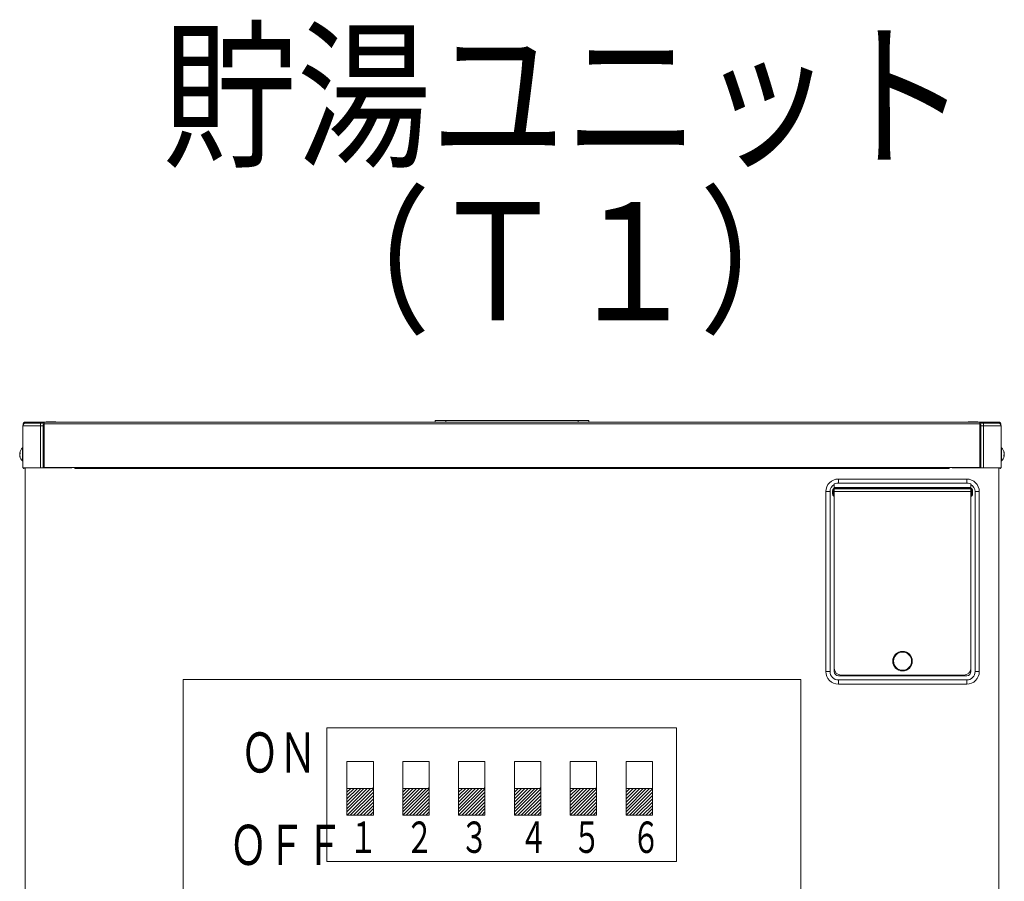
# Model space of a CAD drawing. Extents: x 0 to 420, y 0 to 297.
# Drawn here: x 105 to 126, y 113 to 132 of the extents above; entities that cross this region are included whole.
import ezdxf

# ---------------------------------------------------------------- set-up
doc = ezdxf.new("R2010")
doc.units = 0
doc.layers.add('M0', color=3, linetype='CONTINUOUS')
doc.styles.get("Standard").update_dxf_attribs({"font": 'txt', "bigfont": 'BIGFONT'})

msp = doc.modelspace()

# ---------------------------------------------------------------- linework, layer by layer
at = {"layer": 'M0', "color": 7, "linetype": 'CONTINUOUS', "lineweight": 13}
for p, q in [((104.714394, 123.068862), (104.714394, 122.168863)), ((104.714394, 123.068862), (105.092394, 123.068862)), ((104.717394, 123.087598), (104.717394, 123.113863)), ((104.732394, 123.113863), (104.732394, 123.11171)), ((104.73254, 123.112364), (104.73254, 123.111853)), ((104.732558, 123.112364), (104.73254, 123.112364)), ((104.732558, 123.112364), (104.732558, 123.111871)), ((104.733069, 123.112364), (104.732558, 123.112364)), ((104.733174, 123.119384), (104.732927, 123.113863)), ((104.734708, 123.113863), (104.732927, 123.113863)), ((104.732927, 123.113863), (104.732927, 123.112364)), ((104.747394, 123.128861), (104.747394, 123.143864)), ((105.167394, 123.143864), (104.747394, 123.143864)), ((104.774394, 123.128861), (104.747394, 123.128861)), ((104.774394, 123.128861), (105.092394, 123.128861)), ((105.092394, 123.128861), (105.140394, 123.128861)), ((105.092394, 123.068862), (105.092394, 123.128861)), ((105.092394, 123.068862), (105.092394, 122.168863)), ((105.146394, 123.068862), (105.092394, 123.068862)), ((105.167394, 123.128861), (105.140394, 123.128861)), ((105.146394, 123.068862), (105.146394, 122.168863)), ((105.167394, 123.11171), (105.164394, 123.11171)), ((105.164394, 123.11171), (105.164394, 122.168863)), ((105.167394, 123.143864), (125.294404, 123.143864)), ((105.167394, 123.113863), (105.167394, 123.143864)), ((105.167394, 122.170362), (105.167394, 123.113863)), ((105.167394, 123.113863), (125.294404, 123.113863)), ((105.212394, 123.152862), (105.212394, 123.143864)), ((105.212394, 123.152862), (105.422394, 123.152862)), ((105.422394, 123.143864), (105.422394, 123.152862)), ((113.580899, 123.143864), (113.580899, 123.179863)), ((113.580899, 123.179863), (113.805899, 123.179863)), ((113.805899, 123.179863), (113.805899, 123.143864)), ((116.655899, 123.179863), (113.805899, 123.179863)), ((116.655899, 123.143864), (116.655899, 123.179863)), ((116.655899, 123.179863), (116.880899, 123.179863)), ((116.880899, 123.179863), (116.880899, 123.143864)), ((125.039404, 123.152862), (125.039404, 123.143864)), ((125.039404, 123.152862), (125.249404, 123.152862)), ((125.249404, 123.143864), (125.249404, 123.152862)), ((125.294404, 123.113863), (125.294404, 123.143864)), ((125.714404, 123.143864), (125.294404, 123.143864)), ((125.321404, 123.128861), (125.294404, 123.128861)), ((125.294404, 122.170362), (125.294404, 123.113863)), ((125.297404, 123.11171), (125.294404, 123.11171)), ((125.297404, 123.11171), (125.297404, 122.168863)), ((125.315404, 123.068862), (125.315404, 122.168863)), ((125.369404, 123.068862), (125.315404, 123.068862)), ((125.321404, 123.128861), (125.369404, 123.128861)), ((125.369404, 123.128861), (125.687404, 123.128861)), ((125.369404, 123.068862), (125.369404, 123.128861)), ((125.369404, 123.068862), (125.369404, 122.168863)), ((125.369404, 123.068862), (125.747404, 123.068862)), ((125.714404, 123.128861), (125.687404, 123.128861)), ((125.714404, 123.128861), (125.714404, 123.143864)), ((125.72709, 123.113863), (125.728871, 123.113863)), ((125.728871, 123.113863), (125.728654, 123.119041)), ((125.728729, 123.112364), (125.72924, 123.112364)), ((125.728871, 123.112364), (125.728871, 123.113863)), ((125.72924, 123.111871), (125.72924, 123.112364)), ((125.72924, 123.112364), (125.729258, 123.112364)), ((125.729258, 123.111853), (125.729258, 123.112364)), ((125.729404, 123.113863), (125.729404, 123.11171)), ((125.744404, 123.087598), (125.744404, 123.113863)), ((125.747404, 123.068862), (125.747404, 122.168863)), ((104.705394, 122.516116), (104.705394, 122.594862)), ((104.714394, 122.594862), (104.705394, 122.594862)), ((125.756404, 122.594862), (125.747404, 122.594862)), ((125.756404, 122.312862), (125.756404, 122.594862)), ((104.644612, 122.479027), (104.652448, 122.479027)), ((104.646345, 122.428701), (104.644612, 122.428701)), ((104.652439, 122.480568), (104.64539, 122.480568)), ((104.64539, 122.474156), (104.646058, 122.47765)), ((104.652572, 122.474156), (104.64539, 122.474156)), ((104.648376, 122.420322), (104.64539, 122.420322)), ((104.646058, 122.47765), (104.646345, 122.479027)), ((104.705394, 122.312862), (104.705394, 122.516116)), ((125.809226, 122.433569), (125.816408, 122.433569)), ((125.817186, 122.428701), (125.80935, 122.428701)), ((125.809359, 122.42716), (125.816408, 122.42716)), ((125.813422, 122.487402), (125.816408, 122.487402)), ((125.815453, 122.479027), (125.817186, 122.479027)), ((125.81574, 122.430075), (125.815453, 122.428701)), ((125.816408, 122.433569), (125.81574, 122.430075)), ((104.705394, 122.312862), (104.714394, 122.312862)), ((105.827394, 122.170362), (105.167394, 122.170362)), ((105.764395, 122.170362), (105.764395, 122.168863)), ((105.827394, 122.153864), (105.827394, 122.170362)), ((105.827394, 122.170362), (124.634404, 122.170362)), ((124.634404, 122.153864), (124.634404, 122.170362)), ((125.294404, 122.170362), (124.634404, 122.170362)), ((124.697403, 122.170362), (124.697403, 122.168863)), ((125.747404, 122.312862), (125.756404, 122.312862)), ((104.714394, 122.168863), (105.092394, 122.168863)), ((104.762399, 122.168863), (104.762399, 104.644365)), ((105.092394, 122.168863), (105.146394, 122.168863)), ((105.146394, 122.168863), (105.164394, 122.168863)), ((105.164394, 122.168863), (105.764395, 122.168863)), ((105.827394, 122.153864), (124.634404, 122.153864)), ((124.697403, 122.168863), (125.297404, 122.168863)), ((125.297404, 122.168863), (125.315404, 122.168863)), ((125.315404, 122.168863), (125.369404, 122.168863)), ((125.369404, 122.168863), (125.747404, 122.168863)), ((125.699399, 122.168863), (125.699399, 104.642863)), ((122.159399, 121.810248), (122.159399, 121.823112)), ((122.159399, 121.810248), (122.159399, 121.72185)), ((122.249399, 121.924364), (125.009399, 121.924364)), ((122.249399, 121.834363), (122.249399, 121.924364)), ((125.009399, 121.834363), (122.249399, 121.834363)), ((125.009399, 121.834363), (125.009399, 121.924364)), ((125.099399, 121.823112), (125.099399, 121.810248)), ((125.099399, 121.72185), (125.099399, 121.810248)), ((121.979399, 117.784363), (121.979399, 121.654362)), ((121.979399, 121.654362), (122.069399, 121.654362)), ((122.069399, 121.654362), (122.069399, 117.784363)), ((122.124899, 121.660996), (122.141399, 121.660996)), ((122.124899, 121.61773), (122.124899, 121.660996)), ((122.124899, 121.61773), (122.141399, 121.61773)), ((122.141399, 121.61773), (122.141399, 121.660996)), ((122.157899, 121.709751), (122.157899, 121.72185)), ((122.157899, 121.72185), (122.159399, 121.72185)), ((122.157899, 121.568975), (122.157899, 121.709751)), ((122.159399, 121.709751), (122.157899, 121.709751)), ((122.157899, 121.568975), (122.159399, 121.568975)), ((122.157899, 121.556876), (122.157899, 121.568975)), ((122.159399, 121.556876), (122.157899, 121.556876)), ((125.099399, 121.744362), (122.159399, 121.744362)), ((125.099399, 121.735365), (122.159399, 121.735365)), ((122.159399, 121.709751), (122.159399, 121.72185)), ((125.099399, 121.712458), (122.159399, 121.712458)), ((122.159399, 121.568975), (122.159399, 121.709751)), ((125.099399, 121.654362), (122.159399, 121.654362)), ((122.159399, 121.556876), (122.159399, 121.568975)), ((122.159399, 121.556876), (122.159399, 117.859362)), ((122.159399, 121.556876), (122.159399, 117.784363)), ((125.099399, 121.709751), (125.099399, 121.72185)), ((125.099399, 121.72185), (125.100899, 121.72185)), ((125.099399, 121.568975), (125.099399, 121.709751)), ((125.100899, 121.709751), (125.099399, 121.709751)), ((125.099399, 121.556876), (125.099399, 121.568975)), ((125.099399, 121.568975), (125.100899, 121.568975)), ((125.099399, 121.556876), (125.099399, 117.859362)), ((125.099399, 117.784363), (125.099399, 121.556876)), ((125.100899, 121.556876), (125.099399, 121.556876)), ((125.100899, 121.709751), (125.100899, 121.72185)), ((125.100899, 121.568975), (125.100899, 121.709751)), ((125.100899, 121.556876), (125.100899, 121.568975)), ((125.117399, 121.61773), (125.117399, 121.660996)), ((125.117399, 121.660996), (125.133899, 121.660996)), ((125.117399, 121.61773), (125.133899, 121.61773)), ((125.133899, 121.660996), (125.133899, 121.61773)), ((125.189399, 121.654362), (125.279399, 121.654362)), ((125.189399, 117.784363), (125.189399, 121.654362)), ((125.279399, 121.654362), (125.279399, 117.784363)), ((121.979399, 117.784363), (122.069399, 117.784363)), ((125.189399, 117.784363), (125.279399, 117.784363)), ((122.249399, 117.694363), (125.009399, 117.694363)), ((122.249399, 117.604362), (125.009399, 117.604362)), ((122.249399, 117.514362), (122.249399, 117.604362)), ((125.009399, 117.514362), (122.249399, 117.514362)), ((124.949399, 117.709362), (122.309399, 117.709362)), ((122.594399, 117.709362), (122.594399, 117.694363)), ((122.744399, 117.709362), (122.744399, 117.694363)), ((124.514399, 117.709362), (124.514399, 117.694363)), ((124.664399, 117.709362), (124.664399, 117.694363)), ((125.009399, 117.514362), (125.009399, 117.604362))]:
    msp.add_line(p, q, dxfattribs=at)
at = {"layer": 'M0', "linetype": 'CONTINUOUS', "lineweight": 13}
for p, q in [((108.15798, 117.616021), (121.441926, 117.616021)), ((108.15798, 107.974447), (108.15798, 117.616021)), ((121.441926, 107.974447), (121.441926, 117.616021)), ((118.76661, 116.579493), (111.25161, 116.579493)), ((111.25161, 116.579493), (111.25161, 113.699493)), ((118.76661, 113.699493), (118.76661, 116.579493)), ((111.682367, 115.850232), (112.249367, 115.850232)), ((111.682367, 115.562007), (111.682367, 115.850232)), ((112.249367, 115.562007), (112.249367, 115.850232)), ((112.882367, 115.850232), (113.449367, 115.850232)), ((112.882367, 115.562007), (112.882367, 115.850232)), ((113.449367, 115.562007), (113.449367, 115.850232)), ((114.082517, 115.562007), (114.082517, 115.850232)), ((114.082517, 115.850232), (114.649517, 115.850232)), ((114.649517, 115.562007), (114.649517, 115.850232)), ((115.282667, 115.562007), (115.282667, 115.850232)), ((115.282667, 115.850232), (115.849667, 115.850232)), ((115.849667, 115.562007), (115.849667, 115.850232)), ((116.482817, 115.562007), (116.482817, 115.850232)), ((116.482817, 115.850232), (117.049817, 115.850232)), ((117.049817, 115.562007), (117.049817, 115.850232)), ((117.682967, 115.850232), (118.249967, 115.850232)), ((117.682967, 115.562007), (117.682967, 115.850232)), ((118.249967, 115.562007), (118.249967, 115.850232)), ((111.682367, 115.562007), (111.682367, 115.273782)), ((112.249367, 115.562007), (112.249367, 115.273782)), ((112.882367, 115.562007), (112.882367, 115.273782)), ((113.449367, 115.562007), (113.449367, 115.273782)), ((114.082517, 115.562007), (114.082517, 115.273782)), ((114.649517, 115.562007), (114.649517, 115.273782)), ((115.282667, 115.562007), (115.282667, 115.273782)), ((115.849667, 115.562007), (115.849667, 115.273782)), ((116.482817, 115.562007), (116.482817, 115.273782)), ((117.049817, 115.562007), (117.049817, 115.273782)), ((117.682967, 115.562007), (117.682967, 115.273782)), ((118.249967, 115.562007), (118.249967, 115.273782)), ((111.682367, 114.766728), (112.189421, 115.273782)), ((111.682367, 114.837439), (112.118711, 115.273782)), ((111.682367, 114.908149), (112.048, 115.273782)), ((111.682367, 114.97886), (111.977289, 115.273782)), ((111.682367, 115.049571), (111.906579, 115.273782)), ((111.682367, 115.120281), (111.835868, 115.273782)), ((111.682367, 115.190992), (111.765157, 115.273782)), ((111.682367, 115.261703), (111.694447, 115.273782)), ((111.682367, 115.273782), (112.249367, 115.273782)), ((111.682367, 114.985557), (111.682367, 115.273782)), ((111.682367, 115.273782), (112.249367, 115.273782)), ((111.683682, 114.697332), (112.249367, 115.263017)), ((111.754393, 114.697332), (112.249367, 115.192307)), ((112.249367, 115.291647), (112.231565, 115.273782)), ((112.249367, 114.985557), (112.249367, 115.273782)), ((112.882367, 114.766728), (113.389421, 115.273782)), ((112.882367, 114.837439), (113.318711, 115.273782)), ((112.882367, 114.908149), (113.248, 115.273782)), ((112.882367, 114.97886), (113.177289, 115.273782)), ((112.882367, 115.049571), (113.106579, 115.273782)), ((112.882367, 115.120281), (113.035868, 115.273782)), ((112.882367, 115.190992), (112.965157, 115.273782)), ((112.882367, 115.261703), (112.894447, 115.273782)), ((112.882367, 115.273782), (113.449367, 115.273782)), ((112.882367, 114.985557), (112.882367, 115.273782)), ((112.882367, 115.273782), (113.449367, 115.273782)), ((112.883682, 114.697332), (113.449367, 115.263017)), ((112.954393, 114.697332), (113.449367, 115.192307)), ((113.449367, 115.291647), (113.431565, 115.273782)), ((113.449367, 114.985557), (113.449367, 115.273782)), ((114.082517, 114.766728), (114.589571, 115.273782)), ((114.082517, 114.837439), (114.518861, 115.273782)), ((114.082517, 114.908149), (114.44815, 115.273782)), ((114.082517, 114.97886), (114.377439, 115.273782)), ((114.082517, 115.049571), (114.306729, 115.273782)), ((114.082517, 115.120281), (114.236018, 115.273782)), ((114.082517, 115.190992), (114.165307, 115.273782)), ((114.082517, 115.261703), (114.094597, 115.273782)), ((114.082517, 115.273782), (114.649517, 115.273782)), ((114.082517, 114.985557), (114.082517, 115.273782)), ((114.082517, 115.273782), (114.649517, 115.273782)), ((114.083832, 114.697332), (114.649517, 115.263017)), ((114.154543, 114.697332), (114.649517, 115.192307)), ((114.649517, 115.291647), (114.631715, 115.273782)), ((114.649517, 114.985557), (114.649517, 115.273782)), ((115.282667, 114.766728), (115.789721, 115.273782)), ((115.282667, 114.837439), (115.719011, 115.273782)), ((115.282667, 114.908149), (115.6483, 115.273782)), ((115.282667, 114.97886), (115.577589, 115.273782)), ((115.282667, 115.049571), (115.506879, 115.273782)), ((115.282667, 115.120281), (115.436168, 115.273782)), ((115.282667, 115.190992), (115.365457, 115.273782)), ((115.282667, 115.261703), (115.294747, 115.273782)), ((115.282667, 115.273782), (115.849667, 115.273782)), ((115.282667, 114.985557), (115.282667, 115.273782)), ((115.282667, 115.273782), (115.849667, 115.273782)), ((115.283982, 114.697332), (115.849667, 115.263017)), ((115.354693, 114.697332), (115.849667, 115.192307)), ((115.849667, 115.291647), (115.831865, 115.273782)), ((115.849667, 114.985557), (115.849667, 115.273782)), ((116.482817, 114.766728), (116.989871, 115.273782)), ((116.482817, 114.837439), (116.919161, 115.273782)), ((116.482817, 114.908149), (116.84845, 115.273782)), ((116.482817, 114.97886), (116.777739, 115.273782)), ((116.482817, 115.049571), (116.707029, 115.273782)), ((116.482817, 115.120281), (116.636318, 115.273782)), ((116.482817, 115.190992), (116.565607, 115.273782)), ((116.482817, 115.261703), (116.494897, 115.273782)), ((116.482817, 115.273782), (117.049817, 115.273782)), ((116.482817, 114.985557), (116.482817, 115.273782)), ((116.482817, 115.273782), (117.049817, 115.273782)), ((116.484132, 114.697332), (117.049817, 115.263017)), ((116.554843, 114.697332), (117.049817, 115.192307)), ((117.049817, 115.291647), (117.032015, 115.273782)), ((117.049817, 114.985557), (117.049817, 115.273782)), ((117.682967, 114.766728), (118.190021, 115.273782)), ((117.682967, 114.837439), (118.119311, 115.273782)), ((117.682967, 114.908149), (118.0486, 115.273782)), ((117.682967, 114.97886), (117.977889, 115.273782)), ((117.682967, 115.049571), (117.907179, 115.273782)), ((117.682967, 115.120281), (117.836468, 115.273782)), ((117.682967, 115.190992), (117.765757, 115.273782)), ((117.682967, 115.261703), (117.695047, 115.273782)), ((117.682967, 115.273782), (118.249967, 115.273782)), ((117.682967, 114.985557), (117.682967, 115.273782)), ((117.682967, 115.273782), (118.249967, 115.273782)), ((117.684282, 114.697332), (118.249967, 115.263017)), ((117.754993, 114.697332), (118.249967, 115.192307)), ((118.249967, 114.985557), (118.249967, 115.273782)), ((111.682367, 114.985557), (111.682367, 114.697332)), ((111.825103, 114.697332), (112.249367, 115.121596)), ((111.895814, 114.697332), (112.249367, 115.050885)), ((111.966525, 114.697332), (112.249367, 114.980175)), ((112.249367, 114.985557), (112.249367, 114.697332)), ((112.882367, 114.985557), (112.882367, 114.697332)), ((113.025103, 114.697332), (113.449367, 115.121596)), ((113.095814, 114.697332), (113.449367, 115.050885)), ((113.166525, 114.697332), (113.449367, 114.980175)), ((113.449367, 114.985557), (113.449367, 114.697332)), ((114.082517, 114.985557), (114.082517, 114.697332)), ((114.225253, 114.697332), (114.649517, 115.121596)), ((114.295964, 114.697332), (114.649517, 115.050885)), ((114.366675, 114.697332), (114.649517, 114.980175)), ((114.649517, 114.985557), (114.649517, 114.697332)), ((115.282667, 114.985557), (115.282667, 114.697332)), ((115.425403, 114.697332), (115.849667, 115.121596)), ((115.496114, 114.697332), (115.849667, 115.050885)), ((115.566825, 114.697332), (115.849667, 114.980175)), ((115.849667, 114.985557), (115.849667, 114.697332)), ((116.482817, 114.985557), (116.482817, 114.697332)), ((116.625553, 114.697332), (117.049817, 115.121596)), ((116.696264, 114.697332), (117.049817, 115.050885)), ((116.766975, 114.697332), (117.049817, 114.980175)), ((117.049817, 114.985557), (117.049817, 114.697332)), ((117.682967, 114.985557), (117.682967, 114.697332)), ((117.825703, 114.697332), (118.249967, 115.121596)), ((117.896414, 114.697332), (118.249967, 115.050885)), ((117.967125, 114.697332), (118.249967, 114.980175)), ((118.249967, 114.985557), (118.249967, 114.697332)), ((112.037235, 114.697332), (112.249367, 114.909464)), ((112.107946, 114.697332), (112.249367, 114.838753)), ((112.178657, 114.697332), (112.249367, 114.768043)), ((113.237235, 114.697332), (113.449367, 114.909464)), ((113.307946, 114.697332), (113.449367, 114.838753)), ((113.378657, 114.697332), (113.449367, 114.768043)), ((114.437385, 114.697332), (114.649517, 114.909464)), ((114.508096, 114.697332), (114.649517, 114.838753)), ((114.578807, 114.697332), (114.649517, 114.768043)), ((115.637535, 114.697332), (115.849667, 114.909464)), ((115.708246, 114.697332), (115.849667, 114.838753)), ((115.778957, 114.697332), (115.849667, 114.768043)), ((116.837685, 114.697332), (117.049817, 114.909464)), ((116.908396, 114.697332), (117.049817, 114.838753)), ((116.979107, 114.697332), (117.049817, 114.768043)), ((118.037835, 114.697332), (118.249967, 114.909464)), ((118.108546, 114.697332), (118.249967, 114.838753)), ((118.179257, 114.697332), (118.249967, 114.768043)), ((111.682367, 114.697332), (112.249367, 114.697332)), ((112.882367, 114.697332), (113.449367, 114.697332)), ((114.082517, 114.697332), (114.649517, 114.697332)), ((115.282667, 114.697332), (115.849667, 114.697332)), ((116.482817, 114.697332), (117.049817, 114.697332)), ((117.682967, 114.697332), (118.249967, 114.697332)), ((111.25161, 113.699493), (118.76661, 113.699493))]:
    msp.add_line(p, q, dxfattribs=at)
at = {"layer": 'M0', "color": 7, "linetype": 'CONTINUOUS', "lineweight": 13}
for radius in [0.21, 0.195]:
    msp.add_circle((123.629399, 118.009363), radius, dxfattribs=at)
for centre, radius, start, end in [((104.774394, 123.068863), 0.06, 90, 180), ((104.747394, 123.113863), 0.03, 90, 180), ((104.747394, 123.113863), 0.015, 90, 180), ((125.687404, 123.068863), 0.06, 0, 90), ((125.714404, 123.113863), 0.03, 0, 90), ((125.714404, 123.113863), 0.015, 0, 90), ((104.83168, 122.453863), 0.189286, 131.849003, 169.824587), ((125.630118, 122.453863), 0.189286, 10.339585, 48.150997), ((104.83168, 122.453863), 0.189286, 190.339585, 228.150997), ((125.630118, 122.453863), 0.189286, 311.849003, 349.824587), ((104.733894, 122.170363), 0.0165, 185.215909, 354.784091), ((125.727904, 122.170363), 0.0165, 185.215909, 354.784091), ((122.249399, 121.654363), 0.27, 90, 180), ((122.249399, 121.654363), 0.18, 120, 180), ((125.009399, 121.654363), 0.27, 0, 90), ((125.009399, 121.654363), 0.18, 0, 60), ((122.249399, 117.784363), 0.27, 180, 270), ((122.249399, 117.784363), 0.18, 180, 270), ((122.309399, 117.859363), 0.15, 180, 270), ((122.249399, 117.784363), 0.09, 180, 270), ((124.949399, 117.859363), 0.15, 270, 360), ((125.009399, 117.784363), 0.09, 270, 360), ((125.009399, 117.784363), 0.27, 270, 360), ((125.009399, 117.784363), 0.18, 270, 360)]:
    msp.add_arc(centre, radius, start, end, dxfattribs=at)
at = {"layer": 'M0', "color": 7, "linetype": 'CONTINUOUS', "lineweight": 13, "extrusion": (0, 0, -1)}
for points, knots in [([(104.747394, 123.128861), (104.746921, 123.128807), (104.746448, 123.128752), (104.745983, 123.128575), (104.745519, 123.128399), (104.745063, 123.1281), (104.744626, 123.127721), (104.744189, 123.127341), (104.74377, 123.126881), (104.743375, 123.126333), (104.742981, 123.125785), (104.742612, 123.125151), (104.742279, 123.12447), (104.741947, 123.123789), (104.741651, 123.123062), (104.74138, 123.122195), (104.741108, 123.121329), (104.740861, 123.120322), (104.740712, 123.119602), (104.740607, 123.119097), (104.740551, 123.118733), (104.740495, 123.118369)], [0, 0, 0, 0, 1, 1, 1, 2, 2, 2, 3, 3, 3, 4, 4, 4, 5, 5, 5, 6, 6, 6, 7, 7, 7, 7]), ([(105.164394, 123.11171), (105.161712, 123.108762), (105.15903, 123.105814), (105.156757, 123.102569), (105.154485, 123.099323), (105.152622, 123.095779), (105.151077, 123.092101), (105.149532, 123.088423), (105.148305, 123.08461), (105.147577, 123.080714), (105.146849, 123.076818), (105.146622, 123.07284), (105.146394, 123.068862)], [0, 0, 0, 0, 1, 1, 1, 2, 2, 2, 3, 3, 3, 4, 4, 4, 4]), ([(125.315404, 123.068862), (125.315176, 123.07284), (125.314949, 123.076819), (125.314221, 123.080714), (125.313493, 123.08461), (125.312266, 123.088423), (125.310721, 123.092101), (125.309176, 123.095779), (125.307313, 123.099323), (125.305041, 123.102569), (125.302768, 123.105814), (125.300086, 123.108762), (125.297404, 123.11171)], [0, 0, 0, 0, 1, 1, 1, 2, 2, 2, 3, 3, 3, 4, 4, 4, 4]), ([(125.721304, 123.118369), (125.721247, 123.118733), (125.721191, 123.119097), (125.721086, 123.119602), (125.720937, 123.120322), (125.72069, 123.121329), (125.720418, 123.122195), (125.720147, 123.123062), (125.719852, 123.123789), (125.719519, 123.12447), (125.719187, 123.125151), (125.718817, 123.125785), (125.718423, 123.126333), (125.718029, 123.126881), (125.717609, 123.127341), (125.717172, 123.127721), (125.716735, 123.1281), (125.716279, 123.128399), (125.715815, 123.128575), (125.715351, 123.128752), (125.714877, 123.128807), (125.714404, 123.128861)], [0, 0, 0, 0, 1, 1, 1, 2, 2, 2, 3, 3, 3, 4, 4, 4, 5, 5, 5, 6, 6, 6, 7, 7, 7, 7]), ([(104.64539, 122.420322), (104.64514, 122.421774), (104.644891, 122.423226), (104.644735, 122.424352), (104.64458, 122.425479), (104.644519, 122.426279), (104.644415, 122.427231), (104.644341, 122.427907), (104.644246, 122.428659), (104.644469, 122.428601), (104.644509, 122.42859), (104.644561, 122.428553), (104.644612, 122.428515)], [0, 0, 0, 0, 1, 1, 1, 2, 2, 2, 3, 3, 3, 4, 4, 4, 4]), ([(104.64539, 122.487402), (104.645142, 122.48596), (104.644894, 122.484519), (104.644735, 122.483375), (104.644576, 122.482232), (104.644506, 122.481387), (104.644415, 122.480493), (104.644351, 122.479859), (104.644277, 122.479199), (104.644469, 122.479123), (104.644569, 122.479084), (104.644741, 122.479202), (104.644878, 122.479366), (104.645128, 122.479666), (104.645259, 122.480117), (104.64539, 122.480568)], [0, 0, 0, 0, 1, 1, 1, 2, 2, 2, 3, 3, 3, 4, 4, 4, 5, 5, 5, 5]), ([(104.64539, 122.454075), (104.645149, 122.454946), (104.644907, 122.455818), (104.644735, 122.456972), (104.644563, 122.458125), (104.64446, 122.459561), (104.644415, 122.461063), (104.64437, 122.462565), (104.644383, 122.464132), (104.644469, 122.465816), (104.644554, 122.467499), (104.644713, 122.469299), (104.644878, 122.470708), (104.645044, 122.472117), (104.645217, 122.473137), (104.64539, 122.474156)], [0, 0, 0, 0, 1, 1, 1, 2, 2, 2, 3, 3, 3, 4, 4, 4, 5, 5, 5, 5]), ([(104.64539, 122.453649), (104.645149, 122.452778), (104.644907, 122.451906), (104.644735, 122.450753), (104.644563, 122.449599), (104.64446, 122.448163), (104.644415, 122.446661), (104.64437, 122.44516), (104.644383, 122.443592), (104.644469, 122.441908), (104.644554, 122.440225), (104.644713, 122.438425), (104.644878, 122.437016), (104.645044, 122.435607), (104.645217, 122.434588), (104.64539, 122.433569)], [0, 0, 0, 0, 1, 1, 1, 2, 2, 2, 3, 3, 3, 4, 4, 4, 5, 5, 5, 5]), ([(104.64539, 122.480568), (104.645607, 122.481142), (104.645824, 122.481717), (104.646058, 122.482288), (104.646293, 122.48286), (104.646545, 122.483429), (104.646809, 122.483998), (104.647074, 122.484567), (104.64735, 122.485136), (104.64764, 122.485704), (104.647931, 122.486271), (104.648235, 122.486838), (104.648553, 122.487402), (104.648871, 122.487967), (104.649201, 122.48853), (104.649545, 122.48909), (104.64989, 122.489651), (104.650247, 122.49021), (104.650617, 122.490768), (104.650987, 122.491326), (104.65137, 122.491883), (104.651769, 122.492438), (104.652168, 122.492992), (104.652583, 122.493545), (104.652999, 122.494097)], [0, 0, 0, 0, 1, 1, 1, 2, 2, 2, 3, 3, 3, 4, 4, 4, 5, 5, 5, 6, 6, 6, 7, 7, 7, 8, 8, 8, 8]), ([(104.652999, 122.467178), (104.652584, 122.466626), (104.652168, 122.466073), (104.651769, 122.465519), (104.65137, 122.464965), (104.650987, 122.46441), (104.650617, 122.463852), (104.650247, 122.463295), (104.649889, 122.462733), (104.649545, 122.462172), (104.649201, 122.46161), (104.648871, 122.461047), (104.648553, 122.460484), (104.648235, 122.45992), (104.64793, 122.459355), (104.64764, 122.458788), (104.64735, 122.458222), (104.647074, 122.457652), (104.646809, 122.457083), (104.646545, 122.456513), (104.646293, 122.455942), (104.646058, 122.45537), (104.645824, 122.454797), (104.645607, 122.454223), (104.64539, 122.453649)], [0, 0, 0, 0, 1, 1, 1, 2, 2, 2, 3, 3, 3, 4, 4, 4, 5, 5, 5, 6, 6, 6, 7, 7, 7, 8, 8, 8, 8]), ([(104.64539, 122.433569), (104.645607, 122.432403), (104.645824, 122.431237), (104.646058, 122.430075), (104.646293, 122.428912), (104.646545, 122.427752), (104.646809, 122.426595), (104.647074, 122.425437), (104.64735, 122.424282), (104.64764, 122.423129), (104.647931, 122.421976), (104.648235, 122.420825), (104.648553, 122.419678), (104.648871, 122.418531), (104.649201, 122.417389), (104.649545, 122.416249), (104.64989, 122.415108), (104.650247, 122.413971), (104.650617, 122.412837), (104.650987, 122.411703), (104.65137, 122.410572), (104.651769, 122.409447), (104.652168, 122.408321), (104.652583, 122.407199), (104.652999, 122.406078)], [0, 0, 0, 0, 1, 1, 1, 2, 2, 2, 3, 3, 3, 4, 4, 4, 5, 5, 5, 6, 6, 6, 7, 7, 7, 8, 8, 8, 8]), ([(104.652999, 122.392831), (104.652584, 122.393953), (104.652168, 122.395074), (104.651769, 122.3962), (104.65137, 122.397326), (104.650987, 122.398456), (104.650617, 122.39959), (104.650247, 122.400724), (104.649889, 122.401862), (104.649545, 122.403002), (104.649201, 122.404142), (104.648871, 122.405285), (104.648553, 122.406432), (104.648235, 122.407579), (104.64793, 122.40873), (104.64764, 122.409883), (104.64735, 122.411036), (104.647074, 122.412191), (104.646809, 122.413348), (104.646545, 122.414506), (104.646293, 122.415665), (104.646058, 122.416828), (104.645824, 122.417991), (104.645607, 122.419156), (104.64539, 122.420322)], [0, 0, 0, 0, 1, 1, 1, 2, 2, 2, 3, 3, 3, 4, 4, 4, 5, 5, 5, 6, 6, 6, 7, 7, 7, 8, 8, 8, 8]), ([(104.652999, 122.494097), (104.652912, 122.492991), (104.652826, 122.491884), (104.652754, 122.490775), (104.652682, 122.489665), (104.652626, 122.488552), (104.65258, 122.487438), (104.652534, 122.486324), (104.652498, 122.485209), (104.652474, 122.484091), (104.652451, 122.482972), (104.65244, 122.481849), (104.652439, 122.480725), (104.652439, 122.479602), (104.652451, 122.478479), (104.652474, 122.477353), (104.652498, 122.476227), (104.652534, 122.4751), (104.65258, 122.47397), (104.652626, 122.47284), (104.652683, 122.471708), (104.652754, 122.470576), (104.652826, 122.469444), (104.652913, 122.468311), (104.652999, 122.467178)], [0, 0, 0, 0, 1, 1, 1, 2, 2, 2, 3, 3, 3, 4, 4, 4, 5, 5, 5, 6, 6, 6, 7, 7, 7, 8, 8, 8, 8]), ([(104.652999, 122.406078), (104.652912, 122.405498), (104.652826, 122.404918), (104.652754, 122.404343), (104.652682, 122.403768), (104.652626, 122.403198), (104.65258, 122.40263), (104.652534, 122.402063), (104.652498, 122.401498), (104.652474, 122.400939), (104.652451, 122.400379), (104.65244, 122.399825), (104.652439, 122.399272), (104.652439, 122.398719), (104.652451, 122.398168), (104.652474, 122.397623), (104.652498, 122.397078), (104.652534, 122.39654), (104.65258, 122.396003), (104.652626, 122.395467), (104.652683, 122.394933), (104.652754, 122.394405), (104.652826, 122.393876), (104.652913, 122.393354), (104.652999, 122.392831)], [0, 0, 0, 0, 1, 1, 1, 2, 2, 2, 3, 3, 3, 4, 4, 4, 5, 5, 5, 6, 6, 6, 7, 7, 7, 8, 8, 8, 8]), ([(125.808799, 122.514897), (125.809215, 122.513776), (125.80963, 122.512655), (125.810029, 122.511528), (125.810428, 122.510401), (125.810811, 122.509269), (125.811181, 122.508134), (125.811551, 122.506999), (125.811909, 122.505862), (125.812253, 122.504722), (125.812597, 122.503582), (125.812928, 122.502439), (125.813245, 122.501293), (125.813563, 122.500146), (125.813868, 122.498994), (125.814158, 122.497841), (125.814448, 122.496688), (125.814725, 122.495533), (125.814989, 122.494376), (125.815253, 122.493219), (125.815505, 122.492059), (125.81574, 122.490896), (125.815974, 122.489734), (125.816191, 122.488568), (125.816408, 122.487402)], [0, 0, 0, 0, 1, 1, 1, 2, 2, 2, 3, 3, 3, 4, 4, 4, 5, 5, 5, 6, 6, 6, 7, 7, 7, 8, 8, 8, 8]), ([(125.808799, 122.50165), (125.808886, 122.502228), (125.808972, 122.502806), (125.809044, 122.503381), (125.809116, 122.503956), (125.809172, 122.504527), (125.809218, 122.505094), (125.809265, 122.505662), (125.8093, 122.506225), (125.809324, 122.506786), (125.809347, 122.507346), (125.809359, 122.507903), (125.809359, 122.508456), (125.809359, 122.509008), (125.809347, 122.509556), (125.809324, 122.510101), (125.8093, 122.510646), (125.809264, 122.511187), (125.809218, 122.511725), (125.809172, 122.512262), (125.809116, 122.512795), (125.809044, 122.513323), (125.808972, 122.513851), (125.808886, 122.514374), (125.808799, 122.514897)], [0, 0, 0, 0, 1, 1, 1, 2, 2, 2, 3, 3, 3, 4, 4, 4, 5, 5, 5, 6, 6, 6, 7, 7, 7, 8, 8, 8, 8]), ([(125.816408, 122.474156), (125.816191, 122.475321), (125.815974, 122.476486), (125.81574, 122.47765), (125.815505, 122.478813), (125.815253, 122.479975), (125.814989, 122.481133), (125.814724, 122.482291), (125.814449, 122.483447), (125.814158, 122.484598), (125.813868, 122.48575), (125.813563, 122.486899), (125.813245, 122.488046), (125.812928, 122.489193), (125.812597, 122.490338), (125.812253, 122.491479), (125.811909, 122.49262), (125.811551, 122.493757), (125.811181, 122.494891), (125.810811, 122.496025), (125.810428, 122.497155), (125.810029, 122.498281), (125.80963, 122.499407), (125.809215, 122.500529), (125.808799, 122.50165)], [0, 0, 0, 0, 1, 1, 1, 2, 2, 2, 3, 3, 3, 4, 4, 4, 5, 5, 5, 6, 6, 6, 7, 7, 7, 8, 8, 8, 8]), ([(125.808799, 122.440546), (125.809215, 122.441098), (125.80963, 122.44165), (125.810029, 122.442205), (125.810428, 122.44276), (125.810811, 122.443317), (125.811181, 122.443875), (125.811551, 122.444433), (125.811909, 122.444992), (125.812253, 122.445553), (125.812597, 122.446113), (125.812928, 122.446676), (125.813245, 122.447241), (125.813563, 122.447805), (125.813868, 122.448372), (125.814158, 122.448939), (125.814448, 122.449507), (125.814725, 122.450075), (125.814989, 122.450645), (125.815253, 122.451215), (125.815505, 122.451786), (125.81574, 122.452358), (125.815974, 122.45293), (125.816191, 122.453503), (125.816408, 122.454075)], [0, 0, 0, 0, 1, 1, 1, 2, 2, 2, 3, 3, 3, 4, 4, 4, 5, 5, 5, 6, 6, 6, 7, 7, 7, 8, 8, 8, 8]), ([(125.808799, 122.413631), (125.808886, 122.414736), (125.808972, 122.415841), (125.809044, 122.41695), (125.809116, 122.418058), (125.809172, 122.419171), (125.809218, 122.420286), (125.809265, 122.421401), (125.8093, 122.422518), (125.809324, 122.423637), (125.809347, 122.424756), (125.809359, 122.425877), (125.809359, 122.426999), (125.809359, 122.428121), (125.809347, 122.429245), (125.809324, 122.430371), (125.8093, 122.431497), (125.809264, 122.432625), (125.809218, 122.433754), (125.809172, 122.434884), (125.809116, 122.436016), (125.809044, 122.437148), (125.808972, 122.438281), (125.808886, 122.439413), (125.808799, 122.440546)], [0, 0, 0, 0, 1, 1, 1, 2, 2, 2, 3, 3, 3, 4, 4, 4, 5, 5, 5, 6, 6, 6, 7, 7, 7, 8, 8, 8, 8]), ([(125.816408, 122.42716), (125.816191, 122.426586), (125.815974, 122.426012), (125.81574, 122.42544), (125.815505, 122.424867), (125.815253, 122.424296), (125.814989, 122.423727), (125.814724, 122.423157), (125.814449, 122.422588), (125.814158, 122.422021), (125.813868, 122.421453), (125.813563, 122.420887), (125.813245, 122.420322), (125.812928, 122.419757), (125.812597, 122.419195), (125.812253, 122.418634), (125.811909, 122.418073), (125.811551, 122.417515), (125.811181, 122.416957), (125.810811, 122.416399), (125.810428, 122.415841), (125.810029, 122.415287), (125.80963, 122.414732), (125.809215, 122.414182), (125.808799, 122.413631)], [0, 0, 0, 0, 1, 1, 1, 2, 2, 2, 3, 3, 3, 4, 4, 4, 5, 5, 5, 6, 6, 6, 7, 7, 7, 8, 8, 8, 8]), ([(125.816408, 122.487402), (125.816658, 122.485952), (125.816908, 122.484502), (125.817063, 122.483375), (125.817218, 122.482249), (125.817279, 122.481446), (125.817383, 122.480493), (125.817457, 122.479817), (125.817552, 122.479065), (125.817329, 122.479123), (125.817289, 122.479134), (125.817238, 122.479171), (125.817186, 122.479209)], [0, 0, 0, 0, 1, 1, 1, 2, 2, 2, 3, 3, 3, 4, 4, 4, 4]), ([(125.816408, 122.454075), (125.81665, 122.454946), (125.816891, 122.455818), (125.817063, 122.456972), (125.817235, 122.458125), (125.817338, 122.459561), (125.817383, 122.461063), (125.817428, 122.462565), (125.817415, 122.464132), (125.817329, 122.465816), (125.817244, 122.467499), (125.817085, 122.469299), (125.81692, 122.470708), (125.816754, 122.472117), (125.816581, 122.473137), (125.816408, 122.474156)], [0, 0, 0, 0, 1, 1, 1, 2, 2, 2, 3, 3, 3, 4, 4, 4, 5, 5, 5, 5]), ([(125.816408, 122.453649), (125.81665, 122.452778), (125.816891, 122.451906), (125.817063, 122.450753), (125.817235, 122.449599), (125.817338, 122.448163), (125.817383, 122.446661), (125.817428, 122.44516), (125.817415, 122.443592), (125.817329, 122.441908), (125.817244, 122.440225), (125.817085, 122.438425), (125.81692, 122.437016), (125.816754, 122.435607), (125.816581, 122.434588), (125.816408, 122.433569)], [0, 0, 0, 0, 1, 1, 1, 2, 2, 2, 3, 3, 3, 4, 4, 4, 5, 5, 5, 5]), ([(125.816408, 122.420322), (125.816656, 122.421766), (125.816904, 122.423209), (125.817063, 122.424352), (125.817222, 122.425496), (125.817292, 122.426339), (125.817383, 122.427231), (125.817448, 122.427865), (125.817522, 122.428524), (125.817329, 122.428601), (125.817229, 122.428641), (125.817057, 122.428524), (125.81692, 122.428361), (125.816669, 122.428063), (125.816539, 122.427612), (125.816408, 122.42716)], [0, 0, 0, 0, 1, 1, 1, 2, 2, 2, 3, 3, 3, 4, 4, 4, 5, 5, 5, 5]), ([(125.816686, 122.472983), (125.816822, 122.472989), (125.816959, 122.472994), (125.817063, 122.473054), (125.817384, 122.47324), (125.817385, 122.473944), (125.817383, 122.474814), (125.817381, 122.475837), (125.817377, 122.47709), (125.817329, 122.477968), (125.817295, 122.478599), (125.817238, 122.479037), (125.817182, 122.479474)], [0, 0, 0, 0, 1, 1, 1, 2, 2, 2, 3, 3, 3, 4, 4, 4, 4]), ([(122.159399, 121.823112), (122.160638, 121.823423), (122.161877, 121.823733), (122.163267, 121.82406), (122.175924, 121.827032), (122.201111, 121.831308), (122.216933, 121.8329), (122.222852, 121.833496), (122.22746, 121.833716), (122.230462, 121.833866), (122.231588, 121.833922), (122.232488, 121.833969), (122.233849, 121.834027), (122.235355, 121.834091), (122.237426, 121.834171), (122.239472, 121.834227), (122.241518, 121.834284), (122.243539, 121.834317), (122.244784, 121.834334), (122.245251, 121.834341), (122.245609, 121.834345), (122.246112, 121.834349), (122.246943, 121.834355), (122.248171, 121.834359), (122.249399, 121.834363)], [0, 0, 0, 0, 1, 1, 1, 2, 2, 2, 3, 3, 3, 4, 4, 4, 5, 5, 5, 6, 6, 6, 7, 7, 7, 8, 8, 8, 8]), ([(125.009399, 121.834363), (125.010627, 121.834359), (125.011855, 121.834355), (125.012685, 121.834349), (125.013189, 121.834345), (125.013547, 121.834341), (125.014014, 121.834334), (125.015259, 121.834317), (125.01728, 121.834284), (125.019327, 121.834227), (125.021373, 121.834171), (125.023443, 121.834091), (125.024949, 121.834027), (125.02631, 121.833969), (125.02721, 121.833922), (125.028335, 121.833866), (125.031337, 121.833716), (125.035946, 121.833496), (125.041864, 121.8329), (125.057687, 121.831308), (125.082875, 121.827032), (125.095532, 121.82406), (125.096921, 121.823733), (125.09816, 121.823423), (125.099399, 121.823112)], [0, 0, 0, 0, 1, 1, 1, 2, 2, 2, 3, 3, 3, 4, 4, 4, 5, 5, 5, 6, 6, 6, 7, 7, 7, 8, 8, 8, 8]), ([(122.157899, 121.72185), (122.15523, 121.721607), (122.15256, 121.721364), (122.149865, 121.720491), (122.14717, 121.719618), (122.14445, 121.718115), (122.141891, 121.716103), (122.139332, 121.71409), (122.136935, 121.711567), (122.134555, 121.70807), (122.132175, 121.704574), (122.129812, 121.700103), (122.128258, 121.693998), (122.126029, 121.68524), (122.125464, 121.673118), (122.124899, 121.660996)], [0, 0, 0, 0, 1, 1, 1, 2, 2, 2, 3, 3, 3, 4, 4, 4, 5, 5, 5, 5]), ([(122.124899, 121.61773), (122.125408, 121.606204), (122.125916, 121.594678), (122.127856, 121.586209), (122.12934, 121.579726), (122.131663, 121.575033), (122.134122, 121.571317), (122.136581, 121.567601), (122.139177, 121.56486), (122.141677, 121.562791), (122.144177, 121.560722), (122.146581, 121.559324), (122.149269, 121.55845), (122.151956, 121.557576), (122.154928, 121.557226), (122.157899, 121.556876)], [0, 0, 0, 0, 1, 1, 1, 2, 2, 2, 3, 3, 3, 4, 4, 4, 5, 5, 5, 5]), ([(122.157899, 121.709751), (122.157585, 121.709743), (122.157271, 121.709736), (122.156896, 121.709698), (122.156115, 121.709618), (122.15507, 121.709408), (122.153882, 121.708846), (122.152626, 121.708253), (122.151211, 121.707268), (122.149895, 121.705885), (122.14858, 121.704502), (122.147364, 121.702721), (122.146227, 121.700278), (122.144988, 121.697614), (122.143843, 121.694163), (122.143079, 121.689781), (122.141738, 121.682095), (122.141568, 121.671546), (122.141399, 121.660996)], [0, 0, 0, 0, 1, 1, 1, 2, 2, 2, 3, 3, 3, 4, 4, 4, 5, 5, 5, 6, 6, 6, 6]), ([(122.157899, 121.568975), (122.156752, 121.56913), (122.155605, 121.569286), (122.154843, 121.569493), (122.154339, 121.56963), (122.154004, 121.569789), (122.153584, 121.570022), (122.152599, 121.570568), (122.151147, 121.571519), (122.149788, 121.572959), (122.14843, 121.574398), (122.147165, 121.576327), (122.146011, 121.57892), (122.144744, 121.581766), (122.143611, 121.585414), (122.142877, 121.590107), (122.141713, 121.597557), (122.141556, 121.607644), (122.141399, 121.61773)], [0, 0, 0, 0, 1, 1, 1, 2, 2, 2, 3, 3, 3, 4, 4, 4, 5, 5, 5, 6, 6, 6, 6]), ([(125.133899, 121.660996), (125.13339, 121.672522), (125.132882, 121.684048), (125.130942, 121.692517), (125.129458, 121.699), (125.127135, 121.703693), (125.124676, 121.707409), (125.122216, 121.711125), (125.119621, 121.713865), (125.117121, 121.715935), (125.114621, 121.718004), (125.112217, 121.719402), (125.109529, 121.720276), (125.106842, 121.72115), (125.10387, 121.7215), (125.100899, 121.72185)], [0, 0, 0, 0, 1, 1, 1, 2, 2, 2, 3, 3, 3, 4, 4, 4, 5, 5, 5, 5]), ([(125.100899, 121.709751), (125.102046, 121.709595), (125.103194, 121.70944), (125.103956, 121.709233), (125.104459, 121.709096), (125.104794, 121.708936), (125.105214, 121.708703), (125.106199, 121.708157), (125.107651, 121.707207), (125.10901, 121.705767), (125.110368, 121.704327), (125.111633, 121.702397), (125.112787, 121.699802), (125.114053, 121.696956), (125.115187, 121.693311), (125.115921, 121.688619), (125.117086, 121.681169), (125.117243, 121.671083), (125.117399, 121.660996)], [0, 0, 0, 0, 1, 1, 1, 2, 2, 2, 3, 3, 3, 4, 4, 4, 5, 5, 5, 6, 6, 6, 6]), ([(125.100899, 121.568975), (125.101213, 121.568982), (125.101527, 121.56899), (125.101903, 121.569028), (125.102683, 121.569108), (125.103728, 121.569318), (125.104916, 121.569879), (125.106172, 121.570473), (125.107587, 121.571457), (125.108903, 121.572841), (125.110218, 121.574224), (125.111434, 121.576005), (125.112571, 121.578448), (125.11381, 121.581112), (125.114955, 121.584563), (125.11572, 121.588945), (125.117061, 121.596631), (125.11723, 121.60718), (125.117399, 121.61773)], [0, 0, 0, 0, 1, 1, 1, 2, 2, 2, 3, 3, 3, 4, 4, 4, 5, 5, 5, 6, 6, 6, 6]), ([(125.100899, 121.556876), (125.103568, 121.557119), (125.106238, 121.557362), (125.108933, 121.558235), (125.111628, 121.559108), (125.114347, 121.56061), (125.116906, 121.562623), (125.119465, 121.564636), (125.121863, 121.567159), (125.124243, 121.570655), (125.126623, 121.574152), (125.128986, 121.578623), (125.13054, 121.584728), (125.132769, 121.593486), (125.133334, 121.605608), (125.133899, 121.61773)], [0, 0, 0, 0, 1, 1, 1, 2, 2, 2, 3, 3, 3, 4, 4, 4, 5, 5, 5, 5])]:
    msp.add_open_spline(points, degree=3, knots=knots, dxfattribs=at)

# ---------------------------------------------------------------- texts
at = {"layer": 'M0'}
for s, height, width, p in [('貯湯ユニット', 2.537964, 0.833333, (107.71618, 128.891526)), ('\u3000（Ｔ１）', 2.537964, 0.833333, (107.716178, 125.33838)), ('ＯＮ', 0.864, 0.694444, (109.398507, 115.613989))]:
    msp.add_text(s, height=height, dxfattribs=dict(at, width=width)).set_placement(p)
for s, height, width, p in [('１', 0.675, 0.666667, (111.72445, 113.88655)), ('２', 0.675, 0.666667, (112.933525, 113.88655)), ('３', 0.675, 0.666667, (114.115044, 113.88655)), ('４', 0.675, 0.666667, (115.385781, 113.88655)), ('５', 0.675, 0.666667, (116.534295, 113.88655)), ('６', 0.675, 0.666667, (117.805031, 113.88655)), ('ＯＦＦ', 0.864, 0.694444, (109.150674, 113.628012))]:
    msp.add_text(s, height=height, rotation=0.0000112, dxfattribs=dict(at, width=width)).set_placement(p)

doc.saveas('drawing.dxf')
